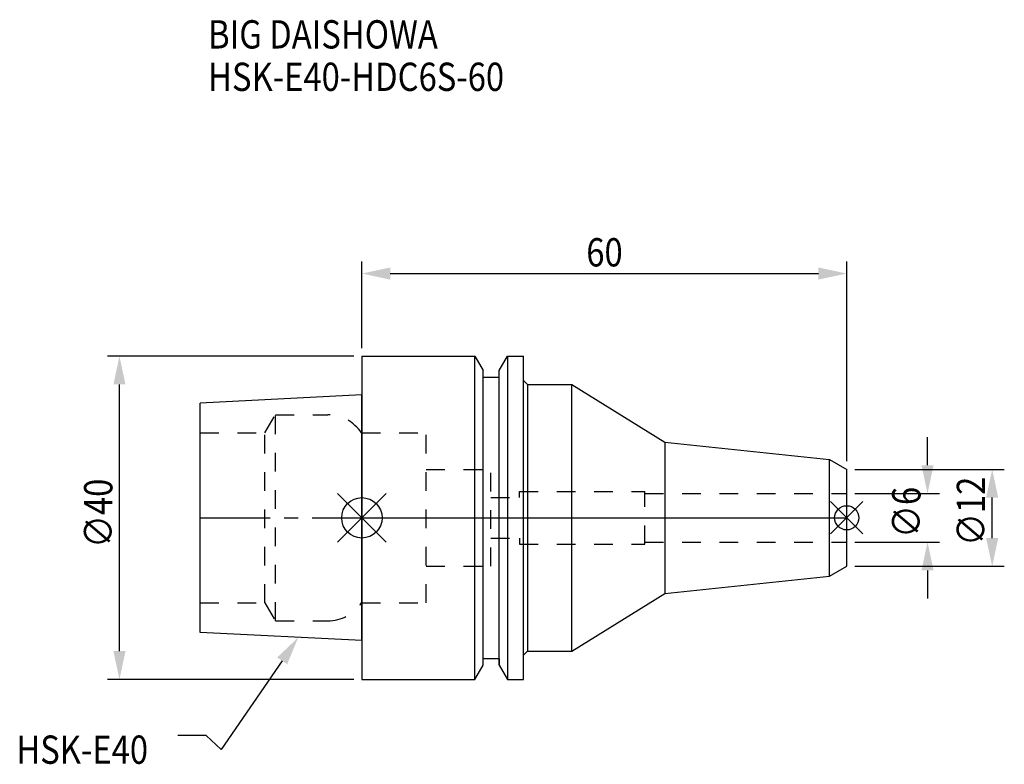
# Model space of a CAD drawing. Extents: x -42 to 80, y -31 to 62.
import ezdxf

# ---------------------------------------------------------------- set-up
doc = ezdxf.new("R2010")
doc.units = 0
doc.header["$LTSCALE"] = 23.1
doc.header["$PDMODE"] = 3
doc.header["$PDSIZE"] = 8
doc.linetypes.add('CENTER', pattern=[0.6, 0.375, -0.075, 0.075, -0.075])
doc.linetypes.add('DASHED', pattern=[0.2, 0.1, -0.1])
doc.layers.get('0').update_dxf_attribs({"linetype": 'CONTINUOUS'})
doc.layers.get('DEFPOINTS').update_dxf_attribs({"linetype": 'CONTINUOUS'})
for name, color, linetype in [('1', 4, 'CONTINUOUS'), ('2', 7, 'CONTINUOUS'), ('3', 1, 'DASHED'), ('4', 2, 'CENTER'), ('6', 5, 'CONTINUOUS'), ('NOCUT', 7, 'CONTINUOUS'), ('SK1', 4, 'CONTINUOUS'), ('SK3', 1, 'DASHED'), ('SK4', 2, 'CENTER')]:
    doc.layers.add(name, color=color, linetype=linetype)
doc.styles.get("Standard").update_dxf_attribs({"font": 'txt', "width": 0.85})
doc.dimstyles.get("Standard").update_dxf_attribs({"dimtxt": 3.5, "dimasz": 3.5, "dimexe": 1.5, "dimexo": 1, "dimtad": 1, "dimblk": '_FILLED', "dimblk1": '_FILLED', "dimblk2": '_FILLED', "dimcen": 0.09, "dimazin": 3, "dimtol": 1, "dimtp": 0.01, "dimtm": 0.01, "dimtfac": 1, "dimtofl": 0, "dimtmove": 0, "dimatfit": 3})

# ---------------------------------------------------------------- blocks, each defined once
blk = doc.blocks.new('_FILLED')
at = {"color": 0, "linetype": 'BYBLOCK'}
blk.add_solid([(0, 0), (-1, 0.214), (-1, -0.214)], dxfattribs=at)
blk = doc.blocks.new('*U13')
at = {"layer": '2', "color": 0, "width": 0.85}
blk.add_text('∅40', height=3.5, rotation=90, dxfattribs=at).set_placement((-30.875, -3.71875))
blk = doc.blocks.new('*D1')
at = {"layer": '2', "color": 0}
for p, q in [((-1, 20), (-31.5, 20)), ((-30, -16.5), (-30, 16.5)), ((-1, -20), (-31.5, -20))]:
    blk.add_line(p, q, dxfattribs=at)
at = {"layer": 'DEFPOINTS', "color": 0}
for p in [(-30, 20), (0, 20), (0, -20)]:
    blk.add_point(p, dxfattribs=at)
blk.add_blockref('*U13', (0, 0))
at = {"layer": '2', "color": 0, "xscale": 3.5, "yscale": 3.5, "zscale": 3.5}
for p, rotation in [((-30, 20), 90), ((-30, -20), 270)]:
    blk.add_blockref('_FILLED', p, dxfattribs=dict(at, rotation=rotation))
blk = doc.blocks.new('*U12')
at = {"layer": '2', "color": 0, "width": 0.85}
blk.add_text('60', height=3.5, dxfattribs=at).set_placement((27.77, 31.11))
blk = doc.blocks.new('*D2')
at = {"layer": '2', "color": 0}
for p, q in [((0, 21), (0, 31.73)), ((60, 7), (60, 31.73)), ((3.5, 30.23), (56.5, 30.23))]:
    blk.add_line(p, q, dxfattribs=at)
at = {"layer": 'DEFPOINTS', "color": 0}
for p in [(60, 30.23), (0, 20), (60, 6)]:
    blk.add_point(p, dxfattribs=at)
blk.add_blockref('*U12', (0, 0))
at = {"layer": '2', "color": 0, "xscale": 3.5, "yscale": 3.5, "zscale": 3.5, "rotation": 180}
blk.add_blockref('_FILLED', (0, 30.23), dxfattribs=at)
at = {"layer": '2', "color": 0, "xscale": 3.5, "yscale": 3.5, "zscale": 3.5}
blk.add_blockref('_FILLED', (60, 30.23), dxfattribs=at)
blk = doc.blocks.new('*U11')
at = {"layer": '2', "color": 0, "width": 0.85}
blk.add_text('∅12', height=3.5, rotation=90, dxfattribs=at).set_placement((77.12, -3.47))
blk = doc.blocks.new('*D3')
at = {"layer": '2', "color": 0}
for p, q in [((61, 6), (79.5, 6)), ((78, -2.5), (78, 2.5)), ((61, -6), (79.5, -6))]:
    blk.add_line(p, q, dxfattribs=at)
at = {"layer": 'DEFPOINTS', "color": 0}
for p in [(60, 6), (78, 6), (60, -6)]:
    blk.add_point(p, dxfattribs=at)
blk.add_blockref('*U11', (0, 0))
at = {"layer": '2', "color": 0, "xscale": 3.5, "yscale": 3.5, "zscale": 3.5}
for p, rotation in [((78, 6), 90), ((78, -6), 270)]:
    blk.add_blockref('_FILLED', p, dxfattribs=dict(at, rotation=rotation))
blk = doc.blocks.new('*U10')
at = {"layer": '2', "color": 0, "width": 0.85}
blk.add_text('∅6', height=3.5, rotation=90, dxfattribs=at).set_placement((69.12, -2.48))
blk = doc.blocks.new('*D4')
at = {"layer": '2', "color": 0}
for p, q in [((70, 6.5), (70, 10)), ((61, 3), (71.5, 3)), ((61, -3), (71.5, -3)), ((70, -6.5), (70, -10))]:
    blk.add_line(p, q, dxfattribs=at)
at = {"layer": 'DEFPOINTS', "color": 0}
for p in [(60, 3), (70, 3), (60, -3)]:
    blk.add_point(p, dxfattribs=at)
blk.add_blockref('*U10', (0, 0))
at = {"layer": '2', "color": 0, "xscale": 3.5, "yscale": 3.5, "zscale": 3.5}
for p, rotation in [((70, 3), 270), ((70, -3), 90)]:
    blk.add_blockref('_FILLED', p, dxfattribs=dict(at, rotation=rotation))
blk = doc.blocks.new('*U7')
at = {"layer": '6', "width": 0.85}
for s, p in [('BIG DAISHOWA', (-19.03, 58.08)), ('HSK-E40-HDC6S-60', (-19.03, 52.83))]:
    blk.add_text(s, height=3.5, dxfattribs=at).set_placement(p)
blk = doc.blocks.new('*U8')
at = {"layer": '6'}
blk.add_lwpolyline([(-9.86, -17.69), (-17.42, -28.69), (-19.29, -26.94), (-22.79, -26.94)], dxfattribs=at)
at = {"layer": '6', "xscale": 3.5, "yscale": 3.5, "zscale": 3.5, "rotation": 55.50303661310959}
blk.add_blockref('_FILLED', (-7.88, -14.81), dxfattribs=at)
blk = doc.blocks.new('*U9')
at = {"layer": '6', "width": 0.85}
blk.add_text('HSK-E40', height=3.5, dxfattribs=at).set_placement((-42.76, -30.44))

msp = doc.modelspace()

# ---------------------------------------------------------------- linework, layer by layer
for p, q in [((3, 3), (-3, -3)), ((-3, 3), (3, -3)), ((62, 2), (58, -2)), ((58, 2), (62, -2))]:
    msp.add_line(p, q)
for centre, radius in [((0, 0), 2.5), ((60, 0), 1.5)]:
    msp.add_circle(centre, radius)
at = {"layer": '1'}
for p, q in [((0, 20), (0, -20)), ((0, 20), (13.979, 20)), ((13.979, -20), (13.979, 20)), ((13.979, 20), (15, 18.232)), ((17, 18.232), (18.021, 20)), ((18.021, 20), (18.021, -20)), ((18.021, 20), (20, 20)), ((20, -20), (20, 20)), ((15, -18.232), (15, 18.232)), ((15, 17.4), (17, 17.4)), ((17, -18.232), (17, 18.232)), ((20, 17), (20.5, 16.5)), ((20.5, 16.5), (20.5, -16.5)), ((20.5, 16.5), (26, 16.5)), ((26, -16.5), (26, 16.5)), ((26, 16.5), (37.481, 9.367)), ((37.481, 9.367), (57.882, 7.223)), ((37.481, 9.367), (37.481, -9.367)), ((57.882, 7.223), (60, 6)), ((57.882, -7.223), (57.882, 7.223)), ((60, -6), (60, 6)), ((57.882, -7.223), (60, -6)), ((37.481, -9.367), (57.882, -7.223)), ((26, -16.5), (37.481, -9.367)), ((20, -17), (20.5, -16.5)), ((20.5, -16.5), (26, -16.5)), ((13.979, -20), (15, -18.232)), ((15, -17.4), (17, -17.4)), ((17, -18.232), (18.021, -20)), ((0, -20), (13.979, -20)), ((18.021, -20), (20, -20))]:
    msp.add_line(p, q, dxfattribs=at)
at = {"layer": '3'}
for p, q in [((0, 10.5), (7.95, 10.5)), ((7.95, -10.5), (7.95, 10.5)), ((7.95, 6), (15.95, 6)), ((15.95, -6), (15.95, 6)), ((15.95, 2.5), (19.5, 2.5)), ((19.5, 2.5), (19.5, 3.25)), ((19.5, 3.25), (35, 3.25)), ((35, -3.25), (35, 3.25)), ((35, 3), (60, 3)), ((15.95, -2.5), (19.5, -2.5)), ((19.5, -2.5), (19.5, -3.25)), ((19.5, -3.25), (35, -3.25)), ((35, -3), (60, -3)), ((7.95, -6), (15.95, -6)), ((0, -10.5), (7.95, -10.5))]:
    msp.add_line(p, q, dxfattribs=at)
at = {"layer": '4'}
msp.add_line((0, 0), (60, 0), dxfattribs=at)
at = {"layer": 'NOCUT'}
for p, q in [((0, 0), (0, -20)), ((0, 0), (60, 0)), ((60, -6), (60, 0)), ((57.882, -7.223), (60, -6)), ((37.481, -9.367), (57.882, -7.223)), ((26, -16.5), (37.481, -9.367)), ((20, -17), (20.5, -16.5)), ((20, -20), (20, -17)), ((20.5, -16.5), (26, -16.5)), ((13.979, -20), (15, -18.232)), ((15, -17.4), (17, -17.4)), ((15, -18.232), (15, -17.4)), ((17, -17.4), (17, -18.232)), ((17, -18.232), (18.021, -20)), ((0, -20), (13.979, -20)), ((18.021, -20), (20, -20))]:
    msp.add_line(p, q, dxfattribs=at)
at = {"layer": 'SK1'}
for p, q in [((0, 15.2), (-20, 14.2)), ((0, -15.2), (0, 15.2)), ((-20, -14.2), (-20, 14.2)), ((0, -15.2), (-20, -14.2))]:
    msp.add_line(p, q, dxfattribs=at)
at = {"layer": 'SK3'}
for p, q in [((-11.997, 10.5), (-10.698, 12.75)), ((-10.698, -12.75), (-10.698, 12.75)), ((-10.698, 12.75), (-4.226, 12.75)), ((-20, 10.5), (-11.997, 10.5)), ((-11.997, -10.5), (-11.997, 10.5)), ((-0.05, 10.5), (0, 10.5)), ((-20, -10.5), (-11.997, -10.5)), ((-11.997, -10.5), (-10.698, -12.75)), ((-0.05, -10.5), (0, -10.5)), ((-10.698, -12.75), (-4.226, -12.75))]:
    msp.add_line(p, q, dxfattribs=at)
for centre, start, end in [((-4.226, 7.75), 33.36701, 90), ((-4.226, -7.75), 270, 326.63299)]:
    msp.add_arc(centre, 5, start, end, dxfattribs=at)
at = {"layer": 'SK4'}
msp.add_line((-20, 0), (0, 0), dxfattribs=at)

# ---------------------------------------------------------------- block references
for name in ['*U7', '*U8', '*U9']:
    msp.add_blockref(name, (0, 0))

# ---------------------------------------------------------------- dimensions: what is measured, and where the dimension line sits
at = {"layer": '2'}
dim = msp.add_linear_dim(base=(60, 30.23), p1=(0, 20), p2=(60, 6), dimstyle='Standard', dxfattribs=at)
dim.commit()
dim.dimension.update_dxf_attribs({"geometry": '*D2', "text_midpoint": (30, 30.23), "dimtype": 128})
for base, p1, p2, picture, middle in [((-30, 20), (0, -20), (0, 20), '*D1', (-30, 0)), ((70, 3), (60, -3), (60, 3), '*D4', (70, 0)), ((78, 6), (60, -6), (60, 6), '*D3', (78, 0))]:
    dim = msp.add_linear_dim(base=base, p1=p1, p2=p2, angle=90, text='%%c<>', dimstyle='Standard', dxfattribs=at)
    dim.commit()
    dim.dimension.update_dxf_attribs({"geometry": picture, "text_midpoint": middle, "dimtype": 128})

doc.saveas('drawing.dxf')
